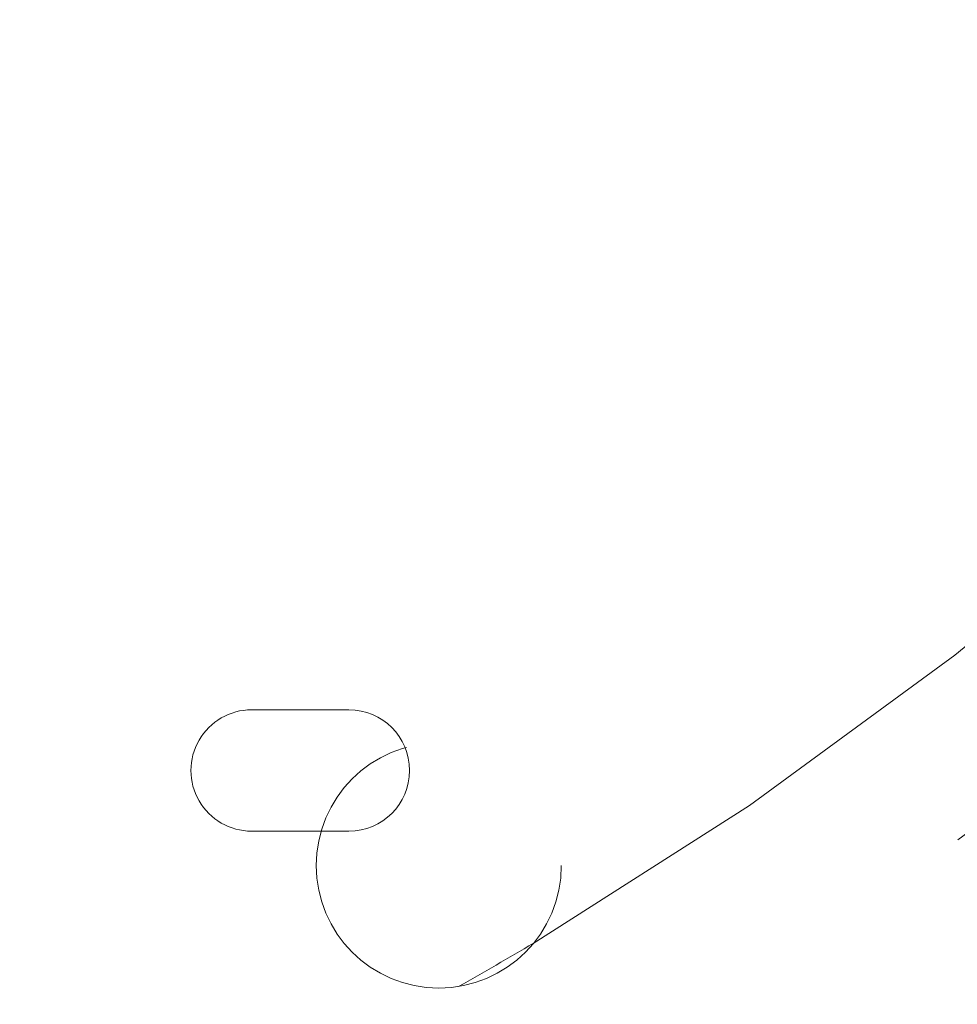
# Model space of a CAD drawing. Units: inches. Extents: x 0.3 to 16.8, y 0.2 to 10.8.
# Drawn here: x 13.5 to 13.7, y 8.3 to 8.4 of the extents above; entities that cross this region are included whole.
import ezdxf

# ---------------------------------------------------------------- set-up
doc = ezdxf.new("R2010")
doc.units = ezdxf.units.IN
doc.header["$MEASUREMENT"] = 0
doc.linetypes.add('SLD-Dashed', pattern=[0.07500000000000001, 0.05, -0.025])
doc.linetypes.add('SLD-Solid', pattern=[0])

msp = doc.modelspace()

# ---------------------------------------------------------------- linework, layer by layer
at = {"color": 9, "linetype": 'SLD-Dashed', "lineweight": 18}
for p, q in [((13.58144756256331, 8.311488857394853), (13.5993048191319, 8.311488857394853)), ((13.5993048191319, 8.289203135793791), (13.58144756256331, 8.289203135793791))]:
    msp.add_line(p, q, dxfattribs=at)
for centre, radius in [((13.26543278497463, 8.889794292150022), 0.750000002115601), ((13.61582650306868, 8.282894575051833), 0.02249721844006762)]:
    msp.add_circle(centre, radius, dxfattribs=at)
at = {"color": 7, "linetype": 'SLD-Solid', "lineweight": 35}
msp.add_arc((13.26543262950783, 8.889794142535493), 0.8577051630227649, 4.32222807724909e-06, 280.5722728963837, dxfattribs=at)
at = {"color": 9, "linetype": 'SLD-Dashed', "lineweight": 18}
for centre, radius, start, end in [((13.26543495646073, 8.889792982657601), 0.7218762710592495, 300.625546935176, 359.373206014081), ((13.26543270108844, 8.889794574457765), 0.8577055744795482, 280.5722629020729, 338.2105824532468), ((13.58144723780988, 8.300345996594322), 0.01114286080526323, 89.9983301415125, 270.0016698584883), ((13.59930447341625, 8.300345996594322), 0.01114286080589388, 270.0017776447278, 89.99822235527301), ((13.26647942665696, 8.887982441198247), 0.7197862523091684, 299.3674743299673, 300.6324429738719), ((13.26543256827292, 8.889794192220169), 0.7218784601424956, 240.6298510738625, 299.3753549616896)]:
    msp.add_arc(centre, radius, start, end, dxfattribs=at)
msp.add_open_spline([(13.63318761247688, 8.268586754908364), (13.63317422087562, 8.268570380028041), (13.63309664220597, 8.268475518972544), (13.63301727470034, 8.268382143126017), (13.63295160758418, 8.268304885783587)], degree=3, knots=[0, 0, 0, 0, 0.172619630229308, 1, 1, 1, 1], dxfattribs=at)

doc.saveas('drawing.dxf')
